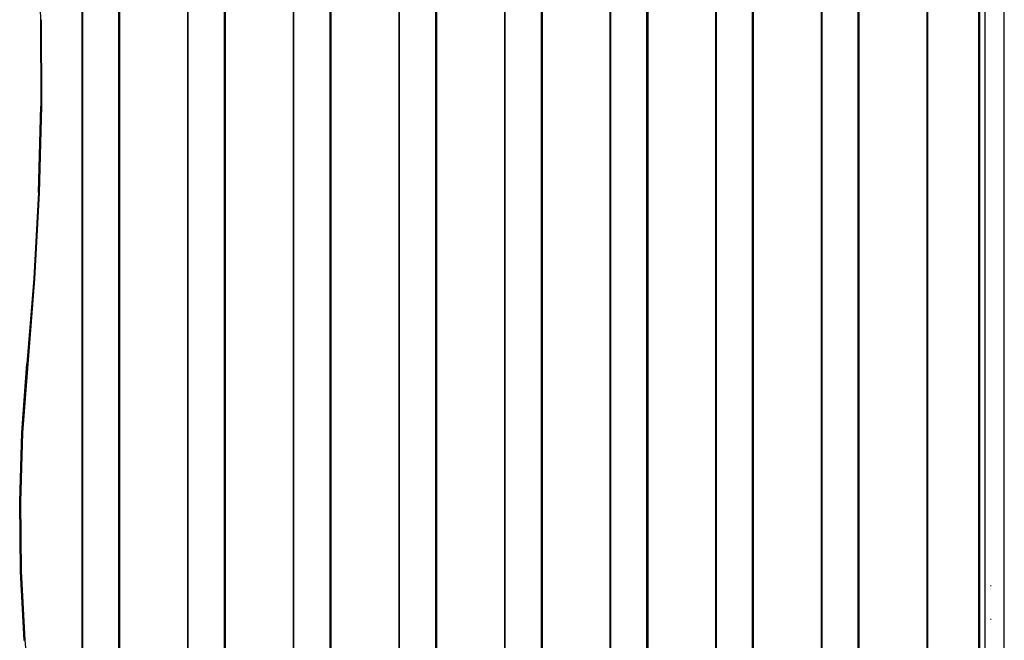
# Model space of a CAD drawing. Units: inches. Extents: x -4588 to 809, y -607 to 3796.
# Drawn here: x -3099 to -2518, y 1582 to 1948 of the extents above; entities that cross this region are included whole.
import ezdxf

# ---------------------------------------------------------------- set-up
doc = ezdxf.new("R2010")
doc.units = ezdxf.units.IN
doc.header["$MEASUREMENT"] = 0
doc.layers.add('МАФЫ НАШИ', color=7, linetype='Continuous', lineweight=25)

# ---------------------------------------------------------------- blocks, each defined once
blk = doc.blocks.new('78o99')
at = {"color": 7}
for p, q in [((173.256, 179.462), (173.256, 318.862)), ((173.279, 318.862), (173.279, 179.462)), ((175.337, 179.462), (175.337, 318.862)), ((175.378, 318.862), (175.378, 179.462)), ((179.258, 179.462), (179.258, 318.862)), ((179.281, 179.462), (179.281, 318.862)), ((181.339, 179.462), (181.339, 318.862)), ((181.38, 318.862), (181.38, 179.462)), ((185.26, 179.462), (185.26, 318.862)), ((185.283, 179.462), (185.283, 318.862)), ((187.342, 179.462), (187.342, 318.862)), ((187.382, 318.862), (187.382, 179.462)), ((191.262, 179.462), (191.262, 318.862)), ((191.286, 179.462), (191.286, 318.862)), ((193.344, 179.462), (193.344, 318.862)), ((193.384, 318.862), (193.384, 179.462)), ((197.264, 179.462), (197.264, 318.862)), ((197.288, 179.462), (197.288, 318.862)), ((199.346, 179.462), (199.346, 318.862)), ((199.386, 318.862), (199.386, 179.462)), ((203.266, 179.462), (203.266, 318.862)), ((203.29, 179.462), (203.29, 318.862)), ((205.348, 179.462), (205.348, 318.862)), ((205.388, 318.862), (205.388, 179.462)), ((209.268, 179.462), (209.268, 318.862)), ((209.292, 179.462), (209.292, 318.862)), ((211.35, 179.462), (211.35, 318.862)), ((211.39, 318.862), (211.39, 179.462)), ((215.271, 179.462), (215.271, 318.862)), ((215.294, 179.462), (215.294, 318.862)), ((217.352, 179.462), (217.352, 318.862)), ((217.392, 318.862), (217.392, 179.462)), ((221.273, 179.462), (221.273, 318.862)), ((221.296, 179.462), (221.296, 318.862)), ((224.234, 318.862), (224.234, 179.462)), ((224.563, 179.462), (224.563, 318.862)), ((225.65, 179.162), (225.65, 319.162)), ((224.21, 251.162), (224.21, 303.862)), ((170.748, 289.618), (170.894, 284.527)), ((170.894, 284.527), (170.905, 279.429)), ((170.934, 284.531), (170.944, 279.426)), ((170.78, 274.336), (170.905, 279.429)), ((170.944, 279.426), (170.819, 274.326)), ((170.78, 274.336), (170.52, 269.264)), ((170.819, 274.326), (170.558, 269.247)), ((170.793, 274.331), (170.78, 274.336)), ((170.819, 274.326), (170.793, 274.331)), ((170.52, 269.264), (170.124, 264.231)), ((170.558, 269.247), (170.163, 264.204)), ((169.834, 260.174), (170.124, 264.231)), ((170.163, 264.204), (169.874, 260.159)), ((170.163, 264.204), (170.137, 264.216)), ((169.709, 256.084), (169.834, 260.174)), ((169.719, 256.082), (169.874, 260.159)), ((169.874, 260.159), (169.749, 256.081)), ((169.719, 256.082), (169.709, 256.084)), ((169.75, 251.987), (169.709, 256.084)), ((169.749, 256.081), (169.79, 251.996)), ((169.75, 251.987), (169.76, 251.991)), ((169.956, 247.91), (169.75, 251.987)), ((169.76, 251.991), (169.79, 251.996)), ((169.79, 251.996), (169.996, 247.931)), ((224.182, 251.162), (224.21, 251.162)), ((224.21, 249.162), (224.21, 251.162)), ((224.862, 251.162), (224.9, 251.162)), ((224.182, 249.162), (224.21, 249.162)), ((224.21, 247.162), (224.21, 249.162)), ((224.862, 249.162), (224.9, 249.162)), ((169.996, 247.931), (170.365, 243.912))]:
    blk.add_line(p, q, dxfattribs=at)
blk = doc.blocks.new('еногнл')
at = {"layer": 'МАФЫ НАШИ', "color": 7, "lineweight": 25, "xscale": 10.39, "yscale": 10, "zscale": 10}
blk.add_blockref('78o99', (8574.52, 2018.06), dxfattribs=at)

msp = doc.modelspace()

# ---------------------------------------------------------------- block references
at = {"layer": 'МАФЫ НАШИ'}
msp.add_blockref('еногнл', (-13437.1, -2915.49), dxfattribs=at)

doc.saveas('drawing.dxf')
